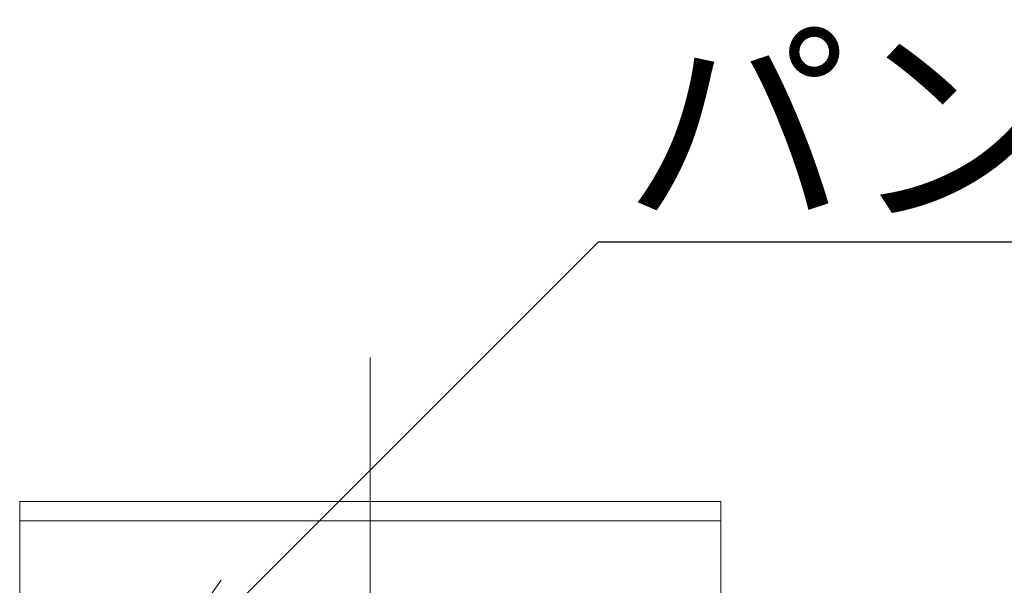
# Model space of a CAD drawing. Extents: x 0 to 16800, y -1 to 11879.
# Drawn here: x 2163 to 2879, y 8372 to 8784 of the extents above; entities that cross this region are included whole.
import ezdxf
from ezdxf import colors
from ezdxf.entities.mleader import LeaderData, LeaderLine
from ezdxf.math import Vec2, Vec3

# ---------------------------------------------------------------- set-up
doc = ezdxf.new("R2010")
doc.units = 0
doc.header["$MEASUREMENT"] = 0
doc.linetypes.add('CENTER', pattern=[50.8, 31.75, -6.35, 6.35, -6.35])
doc.layers.get('0').update_dxf_attribs({"linetype": 'CONTINUOUS'})
for name, color, linetype, lineweight in [('基準線', 6, 'CENTER', 18), ('外形線', 7, 'CONTINUOUS', 18), ('文字', 4, 'CONTINUOUS', 18)]:
    doc.layers.add(name, color=color, linetype=linetype, lineweight=lineweight)
doc.styles.get("Standard").update_dxf_attribs({"font": 'TXT.SHX', "bigfont": 'bigfont.shx'})

# ---------------------------------------------------------------- blocks, each defined once
blk = doc.blocks.new('_OPEN')
at = {"color": 0, "linetype": 'ByBlock'}
for p, q in [((-1, 0.1667), (0, 0)), ((0, 0), (-1, -0.1667)), ((0, 0), (-1, 0))]:
    blk.add_line(p, q, dxfattribs=at)
blk = doc.blocks.new('kdi65-2')
at = {"layer": '外形線', "linetype": 'ByBlock', "lineweight": -2}
for p, q in [((8936.56, 18133.09), (9446.56, 18133.09)), ((8936.56, 18133.09), (8936.56, 17379.32)), ((9446.56, 18133.09), (9446.56, 17379.32)), ((9446.56, 18118.95), (8936.56, 18118.95))]:
    blk.add_line(p, q, dxfattribs=at)

msp = doc.modelspace()

# ---------------------------------------------------------------- linework, layer by layer
at = {"layer": '基準線', "ltscale": 10}
msp.add_line((2418.2, 8537.86), (2418.2, 4248.35), dxfattribs=at)

# ---------------------------------------------------------------- block references
at = {"layer": '外形線'}
msp.add_blockref('kdi65-2', (-6773.36, -9699.97), dxfattribs=at)

# ---------------------------------------------------------------- leaders
at = {"layer": '文字'}
ml = msp.add_multileader_mtext('Standard', dxfattribs=at)
ml.set_content('{\\C7;パンチング加工}', color=256, style='STANDARD')
ml.set_leader_properties()
ml.set_arrow_properties(name='OPEN')
ml.build(insert=Vec2(0, 0))
ml.multileader.update_dxf_attribs({"text_left_attachment_type": 6, "text_right_attachment_type": 6, "dogleg_length": 0.36, "arrow_head_size": 120, "scale": 40})
ctx = ml.context
ctx.base_point, ctx.scale, ctx.char_height, ctx.arrow_head_size, ctx.landing_gap_size, ctx.plane_origin = Vec3(2598.58, 8622), 40, 120, 120, 3.6, Vec3(3197.85, 8858.93)
ctx.left_attachment, ctx.right_attachment = 6, 6
notes = []
notes.append((ctx, [(0, (1, 1, 0), (2584.18, 8622), (1, 0), 14.4, [(0, [(2239.13, 8276.95)], 0, [])])]))
ctx.mtext.insert, ctx.mtext.flow_direction = Vec3(2602.18, 8766), 5
for ctx, leaders in notes:
    for number, flags, end, landing, length, lines in leaders:
        leader = LeaderData()
        leader.index, (leader.has_last_leader_line, leader.has_dogleg_vector, leader.attachment_direction) = number, flags
        leader.last_leader_point, leader.dogleg_vector, leader.dogleg_length = Vec3(end), Vec3(landing), length
        for number, points, colour, breaks in lines:
            line = LeaderLine()
            line.index, line.vertices, line.color, line.breaks = number, Vec3.list(points), colors.encode_raw_color(colour), breaks
            leader.lines.append(line)
        ctx.leaders.append(leader)

doc.saveas('drawing.dxf')
